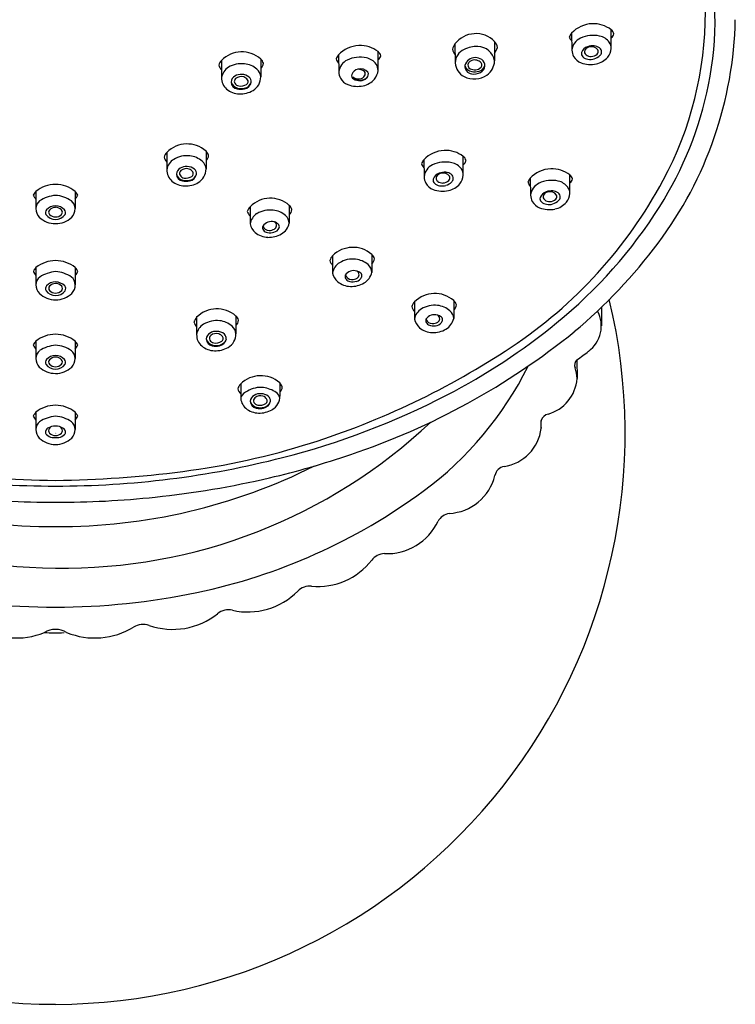
# Model space of a CAD drawing. Extents: x 6701.7 to 6706.47, y 155.37 to 162.32.
# Drawn here: x 6703.96 to 6706.47, y 155.37 to 158.82 of the extents above; entities that cross this region are included whole.
import ezdxf

# ---------------------------------------------------------------- set-up
doc = ezdxf.new("R2010")
doc.units = 0
doc.header["$LTSCALE"] = 0.64311
doc.layers.get('0').update_dxf_attribs({"color": 255, "linetype": 'CONTINUOUS'})
doc.layers.get('DEFPOINTS').update_dxf_attribs({"linetype": 'CONTINUOUS'})
doc.styles.get("Standard").update_dxf_attribs({"font": 'txt', "width": 0.8})

msp = doc.modelspace()

# ---------------------------------------------------------------- linework, layer by layer
for p, q in [((6705.898, 158.7747), (6705.8994, 158.7144)), ((6706.0371, 158.7205), (6706.0371, 158.7866)), ((6705.4887, 158.7369), (6705.4898, 158.6705)), ((6705.6276, 158.7458), (6705.6276, 158.6774)), ((6705.0797, 158.6981), (6705.081, 158.6379)), ((6705.2187, 158.644), (6705.2187, 158.71)), ((6704.6694, 158.6793), (6704.6695, 158.6187)), ((6704.8072, 158.6838), (6704.8072, 158.6212)), ((6704.4774, 158.3564), (6704.4775, 158.2958)), ((6704.6152, 158.3609), (6704.6151, 158.2983)), ((6705.379, 158.3304), (6705.3803, 158.2702)), ((6705.5181, 158.2763), (6705.5181, 158.3423)), ((6705.8919, 158.2117), (6705.8919, 158.2778)), ((6705.7528, 158.2659), (6705.7541, 158.2057)), ((6704.018, 158.2196), (6704.018, 158.1593)), ((6704.1558, 158.2196), (6704.1558, 158.1593)), ((6704.7696, 158.166), (6704.7697, 158.1054)), ((6704.9074, 158.1705), (6704.9073, 158.1079)), ((6705.0592, 157.9939), (6705.0593, 157.9332)), ((6705.197, 157.9984), (6705.1969, 157.9357)), ((6704.0183, 157.9525), (6704.0183, 157.8923)), ((6704.1561, 157.9525), (6704.1561, 157.8923)), ((6705.3467, 157.832), (6705.3468, 157.7714)), ((6705.4845, 157.8365), (6705.4844, 157.7739)), ((6706.0026, 157.813), (6706.0025, 157.7476)), ((6704.5821, 157.7781), (6704.5822, 157.7175)), ((6704.7199, 157.7827), (6704.7198, 157.72)), ((6704.018, 157.6942), (6704.018, 157.634)), ((6704.1558, 157.6942), (6704.1558, 157.634)), ((6705.9167, 157.6293), (6705.9172, 157.5629)), ((6704.7368, 157.5445), (6704.7369, 157.499)), ((6704.8746, 157.5475), (6704.8745, 157.5015)), ((6704.018, 157.4451), (6704.018, 157.3849)), ((6704.1558, 157.4451), (6704.1558, 157.3849)), ((6705.7916, 157.3887), (6705.7916, 157.4164)), ((6704.0746, 157.3563), (6704.0991, 157.3563))]:
    msp.add_line(p, q)
for centre, radius, start, end in [((6705.2325, 158.8215), 1.169, 348.7446, 13.1882), ((6705.1243, 158.8477), 1.2436, 331.7339, 0.0963), ((6705.9748, 158.7024), 0.1055, 92.5917, 136.7103), ((6705.9748, 158.7058), 0.102, 52.3409, 92.6563), ((6705.1191, 158.851), 1.3539, 323.1007, 358.7703), ((6705.562, 158.6808), 0.0923, 44.7619, 142.5555), ((6705.9382, 158.7422), 0.0516, 141.0647, 159.1022), ((6705.9304, 158.7754), 0.043, 200.064, 222.4997), ((6705.974, 158.6614), 0.1056, 77.6738, 115.2197), ((6705.9842, 158.7082), 0.0577, 36.7739, 77.6738), ((6706.0209, 158.7655), 0.0266, 13.9314, 52.3328), ((6706.0269, 158.7759), 0.0201, 300.3547, 348.5581), ((6705.1564, 158.6258), 0.1055, 92.5917, 136.7103), ((6705.1564, 158.6292), 0.102, 52.3409, 92.6563), ((6705.5354, 158.7032), 0.0576, 144.2164, 165.1117), ((6705.5674, 158.614), 0.1139, 89.1094, 114.3002), ((6705.5684, 158.6678), 0.06, 9.1741, 89.2648), ((6705.6009, 158.7193), 0.0376, 7.3282, 44.7619), ((6705.9513, 158.7096), 0.0523, 115.2197, 173.5037), ((6705.9646, 158.6949), 0.0339, 108.2818, 159.9328), ((6705.9645, 158.7031), 0.0238, 94.2367, 148.2353), ((6705.9736, 158.6683), 0.062, 86.3226, 108.425), ((6705.9681, 158.7005), 0.0269, 36.7716, 101.5338), ((6705.9753, 158.6958), 0.0344, 53.2421, 86.3226), ((6706.0034, 158.7225), 0.0338, 356.5996, 36.7739), ((6704.7407, 158.6086), 0.1004, 48.5352, 135.2206), ((6705.1198, 158.6657), 0.0516, 141.0647, 159.1022), ((6705.1556, 158.5849), 0.1056, 77.6738, 115.2197), ((6705.2025, 158.689), 0.0266, 13.9314, 52.3328), ((6705.2086, 158.6994), 0.0201, 300.3547, 348.5581), ((6705.536, 158.7334), 0.0583, 195.2516, 216.8352), ((6705.5419, 158.6703), 0.052, 114.2136, 179.7683), ((6705.3396, 158.8611), 0.3285, 331.2536, 335.3519), ((6705.9496, 158.7171), 0.0503, 182.4922, 208.363), ((6705.9482, 158.7164), 0.0487, 208.363, 249.5282), ((6705.9467, 158.7027), 0.0144, 164.7823, 230.1174), ((6705.963, 158.7223), 0.04, 230.1174, 258.3214), ((6705.958, 158.7102), 0.0147, 158.7939, 232.6933), ((6705.9662, 158.721), 0.0283, 232.6933, 271.9765), ((6705.9661, 158.7262), 0.0334, 271.9765, 310.9551), ((6705.9609, 158.7357), 0.0539, 288.1561, 313.1638), ((6705.9699, 158.7376), 0.0725, 281.9782, 319.3533), ((6705.9804, 158.7096), 0.0115, 310.9551, 36.7716), ((6705.9851, 158.7089), 0.0181, 356.2451, 53.2421), ((6705.9862, 158.7088), 0.017, 313.1638, 356.2451), ((6705.9864, 158.7235), 0.0508, 319.3533, 356.5996), ((6704.7088, 158.6455), 0.0519, 139.3421, 160.4281), ((6704.7013, 158.6747), 0.0431, 195.875, 222.3041), ((6704.7405, 158.5765), 0.0912, 83.6964, 120.7772), ((6704.7417, 158.5873), 0.0803, 49.4375, 83.6964), ((6704.7875, 158.6614), 0.0299, 15.1635, 48.6609), ((6704.7876, 158.6716), 0.0289, 312.8344, 355.2604), ((6705.112, 158.6989), 0.043, 200.064, 222.4997), ((6705.1329, 158.6331), 0.0523, 115.2197, 173.5037), ((6705.1658, 158.6317), 0.0577, 36.7739, 77.6738), ((6705.185, 158.646), 0.0338, 356.5996, 36.7739), ((6705.5466, 158.673), 0.0568, 182.5415, 242.6602), ((6705.5515, 158.6596), 0.0279, 176.4279, 261.5099), ((6705.5585, 158.6531), 0.0357, 87.2251, 166.8259), ((6705.5522, 158.6695), 0.0297, 196.0719, 261.586), ((6705.5492, 158.6633), 0.0149, 155.2232, 243.5161), ((6705.5566, 158.6552), 0.0253, 121.2991, 145.602), ((6705.5572, 158.6543), 0.0264, 81.7921, 121.2991), ((6705.5577, 158.6384), 0.0505, 60.2151, 87.135), ((6705.5553, 158.6414), 0.0395, 55.624, 81.7921), ((6705.5671, 158.6684), 0.028, 282.6284, 340.8217), ((6705.5705, 158.6636), 0.0126, 320.9628, 55.624), ((6705.567, 158.6608), 0.0266, 296.6445, 356.5752), ((6705.5668, 158.6608), 0.0268, 356.5752, 53.2719), ((6705.5654, 158.6789), 0.0622, 304.9892, 358.5565), ((6705.9649, 158.7612), 0.0966, 249.5282, 281.9782), ((6705.9639, 158.7266), 0.0443, 258.3214, 288.1561), ((6704.7198, 158.6112), 0.0508, 120.7772, 171.586), ((6704.7284, 158.6011), 0.0254, 117.3837, 175.0942), ((6704.7369, 158.5947), 0.0353, 83.6191, 124.8811), ((6704.7385, 158.5911), 0.0312, 73.2292, 128.6743), ((6704.7411, 158.5906), 0.0392, 48.7758, 90.4184), ((6704.7692, 158.6195), 0.038, 2.5168, 49.4375), ((6705.1312, 158.6406), 0.0503, 182.4922, 208.363), ((6705.1393, 158.6256), 0.0132, 164.1038, 239.4734), ((6705.1524, 158.6218), 0.0268, 98.3639, 164.0861), ((6705.1571, 158.6132), 0.0362, 43.1552, 103.8374), ((6705.1306, 158.5511), 0.0989, 68.2365, 79.5737), ((6705.1533, 158.6363), 0.0215, 290.639, 339.6448), ((6705.1631, 158.6326), 0.0111, 339.6448, 68.2365), ((6705.1661, 158.6308), 0.0188, 317.0243, 22.2941), ((6705.168, 158.647), 0.0508, 319.3533, 356.5996), ((6705.5564, 158.6919), 0.0781, 242.6602, 304.9892), ((6705.5596, 158.6842), 0.0382, 243.5161, 272.9025), ((6705.5552, 158.6842), 0.0529, 261.5099, 296.6445), ((6705.558, 158.709), 0.0696, 261.6264, 282.6284), ((6705.5602, 158.6719), 0.0258, 272.9025, 320.9628), ((6704.7193, 158.6168), 0.0498, 177.8908, 230.1764), ((6704.7294, 158.6051), 0.0264, 184.0531, 258.4914), ((6704.7324, 158.6118), 0.0305, 196.18, 257.9443), ((6704.7274, 158.6054), 0.0131, 129.8005, 208.5948), ((6704.7327, 158.6083), 0.019, 208.5948, 261.9578), ((6704.7358, 158.6303), 0.0413, 261.9578, 301.5916), ((6704.7404, 158.5974), 0.0246, 34.9392, 73.2292), ((6704.7438, 158.6091), 0.0305, 280.8571, 348.9377), ((6704.7443, 158.6119), 0.0307, 281.7121, 343.5964), ((6704.7511, 158.6049), 0.0116, 303.061, 34.9392), ((6704.753, 158.6046), 0.0208, 356.4155, 48.0973), ((6704.7534, 158.6206), 0.0538, 299.6317, 0.6464), ((6705.1298, 158.6398), 0.0487, 208.363, 249.5282), ((6705.1466, 158.6847), 0.0966, 249.5282, 281.9782), ((6705.1564, 158.6474), 0.0372, 225.3011, 312.3418), ((6705.1498, 158.6457), 0.0315, 231.6719, 290.639), ((6705.1562, 158.6543), 0.0465, 239.4734, 270.3661), ((6705.1563, 158.64), 0.0322, 270.3661, 317.0243), ((6705.1516, 158.6611), 0.0725, 281.9782, 319.3533), ((6705.116, 158.8531), 1.2895, 327.8542, 348.3806), ((6704.7339, 158.6343), 0.0726, 230.1764, 268.4173), ((6704.7372, 158.6437), 0.0657, 258.4914, 280.8571), ((6704.7384, 158.6402), 0.0596, 257.9443, 281.7121), ((6704.7345, 158.6535), 0.0918, 268.4173, 299.7224), ((6704.5487, 158.2857), 0.1004, 48.5352, 135.2206), ((6704.5167, 158.3226), 0.0519, 139.3421, 160.4281), ((6704.5955, 158.3487), 0.0289, 312.8344, 355.2604), ((6704.5954, 158.3385), 0.0299, 15.1635, 48.6609), ((6705.4558, 158.2581), 0.1055, 92.5917, 136.7103), ((6705.4557, 158.2615), 0.102, 52.3409, 92.6563), ((6704.5093, 158.3518), 0.0431, 195.875, 222.3041), ((6704.5277, 158.2884), 0.0508, 120.7772, 171.586), ((6704.5484, 158.2536), 0.0912, 83.6964, 120.7772), ((6704.5496, 158.2645), 0.0803, 49.4375, 83.6964), ((6704.5772, 158.2966), 0.038, 2.5168, 49.4375), ((6705.4191, 158.298), 0.0516, 141.0647, 159.1022), ((6705.4113, 158.3312), 0.043, 200.064, 222.4997), ((6705.4322, 158.2654), 0.0523, 115.2197, 173.5037), ((6705.4549, 158.2172), 0.1056, 77.6738, 115.2197), ((6705.4652, 158.264), 0.0577, 36.7739, 77.6738), ((6705.5018, 158.3213), 0.0266, 13.9314, 52.3328), ((6705.5079, 158.3317), 0.0201, 300.3547, 348.5581), ((6704.5273, 158.294), 0.0498, 177.8908, 230.1764), ((6704.5363, 158.2782), 0.0254, 117.3837, 175.0942), ((6704.5373, 158.2823), 0.0264, 184.0531, 258.4914), ((6704.5403, 158.2889), 0.0305, 196.18, 257.9443), ((6704.5354, 158.2825), 0.0131, 129.8005, 208.5948), ((6704.5406, 158.2854), 0.019, 208.5948, 261.9578), ((6704.5448, 158.2718), 0.0353, 83.6191, 124.8811), ((6704.5465, 158.2683), 0.0312, 73.2292, 128.6743), ((6704.549, 158.2677), 0.0392, 48.7758, 90.4184), ((6704.5483, 158.2745), 0.0246, 34.9392, 73.2292), ((6704.5518, 158.2862), 0.0305, 280.8571, 348.9377), ((6704.5522, 158.289), 0.0307, 281.7121, 343.5964), ((6704.559, 158.282), 0.0116, 303.061, 34.9392), ((6704.5609, 158.2817), 0.0208, 356.4155, 48.0973), ((6704.5613, 158.2977), 0.0538, 299.6317, 0.6464), ((6705.4441, 158.2513), 0.0339, 108.2818, 159.9328), ((6705.444, 158.2595), 0.0238, 94.2367, 148.2353), ((6705.4531, 158.2247), 0.062, 86.3226, 108.425), ((6705.4476, 158.2569), 0.0269, 36.7716, 101.5338), ((6705.4548, 158.2522), 0.0344, 53.2421, 86.3226), ((6705.4646, 158.2653), 0.0181, 356.2451, 53.2421), ((6705.4673, 158.2793), 0.0508, 319.3533, 356.5996), ((6705.4843, 158.2783), 0.0338, 356.5996, 36.7739), ((6705.8296, 158.1936), 0.1055, 92.5917, 136.7103), ((6705.8296, 158.197), 0.102, 52.3409, 92.6563), ((6705.8757, 158.2568), 0.0266, 13.9314, 52.3328), ((6704.0875, 158.1331), 0.111, 90.3297, 128.7969), ((6704.0862, 158.1331), 0.111, 51.2031, 89.6703), ((6704.5419, 158.3115), 0.0726, 230.1764, 268.4173), ((6704.5451, 158.3208), 0.0657, 258.4914, 280.8571), ((6704.5464, 158.3173), 0.0596, 257.9443, 281.7121), ((6704.5437, 158.3075), 0.0413, 261.9578, 301.5916), ((6704.5424, 158.3306), 0.0918, 268.4173, 299.7224), ((6705.4305, 158.2729), 0.0503, 182.4922, 208.363), ((6705.4291, 158.2722), 0.0487, 208.363, 249.5282), ((6705.4262, 158.2592), 0.0144, 164.7823, 230.1174), ((6705.4425, 158.2788), 0.04, 230.1174, 258.3214), ((6705.4375, 158.2667), 0.0147, 158.7939, 232.6933), ((6705.4457, 158.2774), 0.0283, 232.6933, 271.9765), ((6705.4456, 158.2826), 0.0334, 271.9765, 310.9551), ((6705.4404, 158.2922), 0.0539, 288.1561, 313.1638), ((6705.4509, 158.2934), 0.0725, 281.9782, 319.3533), ((6705.4599, 158.2661), 0.0115, 310.9551, 36.7716), ((6705.4657, 158.2652), 0.017, 313.1638, 356.2451), ((6704.7861, 159.0296), 1.6277, 303.5638, 331.7339), ((6705.793, 158.2335), 0.0516, 141.0647, 159.1022), ((6705.7851, 158.2666), 0.043, 200.064, 222.4997), ((6705.8061, 158.2008), 0.0523, 115.2197, 173.5037), ((6705.8288, 158.1527), 0.1056, 77.6738, 115.2197), ((6705.839, 158.1994), 0.0577, 36.7739, 77.6738), ((6705.8817, 158.2672), 0.0201, 300.3547, 348.5581), ((6704.0489, 158.1885), 0.0439, 134.8812, 156.0111), ((6704.1248, 158.1885), 0.0439, 23.9889, 45.1188), ((6705.4459, 158.317), 0.0966, 249.5282, 281.9782), ((6705.4434, 158.283), 0.0443, 258.3214, 288.1561), ((6705.8194, 158.1861), 0.0339, 108.2818, 159.9328), ((6705.8128, 158.2015), 0.0147, 158.7939, 232.6933), ((6705.8193, 158.1943), 0.0238, 94.2367, 148.2353), ((6705.8284, 158.1595), 0.062, 86.3226, 108.425), ((6705.8229, 158.1917), 0.0269, 36.7716, 101.5338), ((6705.8301, 158.187), 0.0344, 53.2421, 86.3226), ((6705.8352, 158.2009), 0.0115, 310.9551, 36.7716), ((6705.8399, 158.2001), 0.0181, 356.2451, 53.2421), ((6705.8412, 158.2148), 0.0508, 319.3533, 356.5996), ((6705.8581, 158.2137), 0.0338, 356.5996, 36.7739), ((6704.0514, 158.2237), 0.046, 202.1794, 223.3062), ((6704.0541, 158.1586), 0.0361, 129.6091, 178.7859), ((6704.1003, 158.0765), 0.1299, 95.9454, 122.2275), ((6704.0777, 158.089), 0.1171, 56.3042, 85.5229), ((6704.1196, 158.1586), 0.0361, 1.2141, 50.3909), ((6704.1223, 158.2237), 0.046, 316.6938, 337.8206), ((6704.8409, 158.0953), 0.1004, 48.5352, 135.2206), ((6705.8044, 158.2084), 0.0503, 182.4922, 208.363), ((6705.803, 158.2076), 0.0487, 208.363, 249.5282), ((6705.8015, 158.194), 0.0144, 164.7823, 230.1174), ((6705.8178, 158.2136), 0.04, 230.1174, 258.3214), ((6705.821, 158.2122), 0.0283, 232.6933, 271.9765), ((6705.8187, 158.2178), 0.0443, 258.3214, 288.1561), ((6705.8208, 158.2174), 0.0334, 271.9765, 310.9551), ((6705.8157, 158.227), 0.0539, 288.1561, 313.1638), ((6705.8247, 158.2289), 0.0725, 281.9782, 319.3533), ((6705.841, 158.2), 0.017, 313.1638, 356.2451), ((6704.0598, 158.1584), 0.0418, 178.7859, 224.6629), ((6704.066, 158.1458), 0.0146, 139.5101, 210.09), ((6704.0869, 158.1627), 0.0414, 215.9069, 269.9694), ((6704.0867, 158.1259), 0.0432, 89.7274, 137.2327), ((6704.0745, 158.1469), 0.0118, 140.4868, 220.706), ((6704.0879, 158.1324), 0.0314, 91.8196, 135.6475), ((6704.0877, 158.1613), 0.0313, 224.8322, 268.3921), ((6704.0859, 158.1233), 0.0458, 44.1849, 88.855), ((6704.0865, 158.1339), 0.03, 43.2266, 89.3063), ((6704.088, 158.1565), 0.0266, 267.4817, 319.294), ((6704.0875, 158.1614), 0.0401, 269.0778, 325.0459), ((6704.0992, 158.1469), 0.0118, 319.294, 39.5132), ((6704.1077, 158.1458), 0.0146, 329.91, 40.4899), ((6704.1139, 158.1584), 0.0418, 315.3371, 1.2141), ((6704.8089, 158.1322), 0.0519, 139.3421, 160.4281), ((6704.8015, 158.1614), 0.0431, 195.875, 222.3041), ((6704.8199, 158.098), 0.0508, 120.7772, 171.586), ((6704.8406, 158.0632), 0.0912, 83.6964, 120.7772), ((6704.8418, 158.074), 0.0803, 49.4375, 83.6964), ((6704.8877, 158.1583), 0.0289, 312.8344, 355.2604), ((6704.8876, 158.1481), 0.0299, 15.1635, 48.6609), ((6705.8197, 158.2524), 0.0966, 249.5282, 281.9782), ((6704.7834, 159.0658), 1.6843, 309.0899, 327.7464), ((6704.0862, 158.1881), 0.0815, 226.4268, 270.4471), ((6704.0884, 158.1857), 0.0791, 268.8486, 314.2746), ((6704.8258, 158.1185), 0.0577, 193.1527, 228.3754), ((6704.8445, 158.0775), 0.0364, 73.7839, 146.2238), ((6704.8444, 158.0771), 0.0369, 49.736, 73.7839), ((6704.8487, 158.1), 0.0138, 354.3216, 64.1976), ((6704.8604, 158.0959), 0.0122, 338.7841, 49.736), ((6704.8488, 158.122), 0.0602, 301.2738, 346.3867), ((6704.8693, 158.1062), 0.038, 2.5168, 49.4375), ((6704.834, 158.1312), 0.0726, 230.1764, 268.4173), ((6704.829, 158.0931), 0.0154, 162.3475, 217.576), ((6704.8364, 158.1068), 0.0239, 202.1821, 270.0038), ((6704.833, 158.0962), 0.0206, 217.576, 262.9274), ((6704.8408, 158.1184), 0.0438, 256.4447, 286.8362), ((6704.8346, 158.1503), 0.0918, 268.4173, 299.7224), ((6704.837, 158.1196), 0.0368, 269.1565, 300.0915), ((6704.8468, 158.1031), 0.0275, 284.0885, 335.0491), ((6704.8483, 158.1001), 0.0142, 300.0915, 354.3216), ((6704.7044, 159.1624), 1.8724, 309.9827, 323.1007), ((6705.1305, 157.9231), 0.1004, 48.5352, 135.2206), ((6704.0878, 157.866), 0.111, 90.3297, 128.7969), ((6704.0865, 157.866), 0.111, 51.2031, 89.6703), ((6705.0985, 157.9601), 0.0519, 139.3421, 160.4281), ((6705.0911, 157.9892), 0.0431, 195.875, 222.3041), ((6705.1095, 157.9258), 0.0508, 120.7772, 171.586), ((6705.1302, 157.8911), 0.0912, 83.6964, 120.7772), ((6705.1314, 157.9019), 0.0803, 49.4375, 83.6964), ((6705.1773, 157.9759), 0.0299, 15.1635, 48.6609), ((6705.1773, 157.9861), 0.0289, 312.8344, 355.2604), ((6704.0492, 157.9214), 0.0439, 134.8812, 156.0111), ((6704.0518, 157.9566), 0.046, 202.1794, 223.3062), ((6704.1006, 157.8094), 0.1299, 95.9454, 122.2275), ((6704.078, 157.8219), 0.1171, 56.3042, 85.5229), ((6704.1251, 157.9214), 0.0439, 23.9889, 45.1188), ((6704.1226, 157.9566), 0.046, 316.6938, 337.8206), ((6705.1154, 157.9464), 0.0577, 193.1527, 228.3754), ((6705.1341, 157.9053), 0.0364, 73.7839, 146.2238), ((6705.134, 157.9049), 0.0369, 49.736, 73.7839), ((6705.1383, 157.9279), 0.0138, 354.3216, 64.1976), ((6705.15, 157.9237), 0.0122, 338.7841, 49.736), ((6705.1385, 157.9499), 0.0602, 301.2738, 346.3867), ((6705.159, 157.934), 0.038, 2.5168, 49.4375), ((6704.0544, 157.8915), 0.0361, 129.6091, 178.7859), ((6704.087, 157.8588), 0.0432, 89.7274, 137.2327), ((6704.0882, 157.8654), 0.0314, 91.8196, 135.6475), ((6704.0863, 157.8562), 0.0458, 44.1849, 88.855), ((6704.0868, 157.8668), 0.03, 43.2266, 89.3063), ((6704.12, 157.8915), 0.0361, 1.2141, 50.3909), ((6705.1236, 157.959), 0.0726, 230.1764, 268.4173), ((6705.1186, 157.9209), 0.0154, 162.3475, 217.576), ((6705.1261, 157.9346), 0.0239, 202.1821, 270.0038), ((6705.1227, 157.924), 0.0206, 217.576, 262.9274), ((6705.1304, 157.9463), 0.0438, 256.4447, 286.8362), ((6705.1242, 157.9782), 0.0918, 268.4173, 299.7224), ((6705.1266, 157.9474), 0.0368, 269.1565, 300.0915), ((6705.1364, 157.9309), 0.0275, 284.0885, 335.0491), ((6705.1379, 157.9279), 0.0142, 300.0915, 354.3216), ((6704.0601, 157.8914), 0.0418, 178.7859, 224.6629), ((6704.0865, 157.921), 0.0815, 226.4268, 270.4471), ((6704.0663, 157.8787), 0.0146, 139.5101, 210.09), ((6704.0872, 157.8956), 0.0414, 215.9069, 269.9694), ((6704.0748, 157.8798), 0.0118, 140.4868, 220.706), ((6704.0881, 157.8942), 0.0313, 224.8322, 268.3921), ((6704.0884, 157.8895), 0.0266, 267.4817, 319.294), ((6704.0878, 157.8943), 0.0401, 269.0778, 325.0459), ((6704.0888, 157.9186), 0.0791, 268.8486, 314.2746), ((6704.0996, 157.8798), 0.0118, 319.294, 39.5132), ((6704.108, 157.8787), 0.0146, 329.91, 40.4899), ((6704.1143, 157.8914), 0.0418, 315.3371, 1.2141), ((6705.418, 157.7613), 0.1004, 48.5352, 135.2206), ((6704.0832, 157.3655), 1.9971, 166.2463, 270.1063), ((6704.0824, 157.3718), 2.0035, 270.1264, 13.521), ((6705.386, 157.7982), 0.0519, 139.3421, 160.4281), ((6705.4648, 157.8141), 0.0299, 15.1635, 48.6609), ((6704.6534, 157.7074), 0.1004, 48.5352, 135.2206), ((6705.3786, 157.8274), 0.0431, 195.875, 222.3041), ((6705.397, 157.7639), 0.0508, 120.7772, 171.586), ((6705.4177, 157.7292), 0.0912, 83.6964, 120.7772), ((6705.4189, 157.74), 0.0803, 49.4375, 83.6964), ((6705.4465, 157.7722), 0.038, 2.5168, 49.4375), ((6705.4648, 157.8243), 0.0289, 312.8344, 355.2604), ((6705.892, 157.7476), 0.1105, 305.9738, 28.4023), ((6704.6214, 157.7444), 0.0519, 139.3421, 160.4281), ((6704.614, 157.7735), 0.0431, 195.875, 222.3041), ((6704.6531, 157.6754), 0.0912, 83.6964, 120.7772), ((6704.6543, 157.6862), 0.0803, 49.4375, 83.6964), ((6704.7002, 157.7602), 0.0299, 15.1635, 48.6609), ((6704.7003, 157.7704), 0.0289, 312.8344, 355.2604), ((6705.403, 157.7845), 0.0577, 193.1527, 228.3754), ((6705.4017, 157.7664), 0.0154, 162.3475, 217.576), ((6705.4173, 157.7509), 0.0364, 73.7839, 146.2238), ((6705.4092, 157.7802), 0.0239, 202.1821, 270.0038), ((6705.4097, 157.793), 0.0368, 269.1565, 300.0915), ((6705.4195, 157.7765), 0.0275, 284.0885, 335.0491), ((6705.4171, 157.7504), 0.0369, 49.736, 73.7839), ((6705.4214, 157.7734), 0.0138, 354.3216, 64.1976), ((6705.421, 157.7735), 0.0142, 300.0915, 354.3216), ((6705.4331, 157.7693), 0.0122, 338.7841, 49.736), ((6705.426, 157.788), 0.0602, 301.2738, 346.3867), ((6704.4551, 159.4544), 2.1929, 297.3097, 309.346), ((6704.6324, 157.7101), 0.0508, 120.7772, 171.586), ((6704.6495, 157.6936), 0.0353, 83.6191, 124.8811), ((6704.6537, 157.6894), 0.0392, 48.7758, 90.4184), ((6704.6819, 157.7183), 0.038, 2.5168, 49.4375), ((6704.3163, 159.6966), 2.5316, 288.577, 308.9443), ((6705.4112, 157.7972), 0.0726, 230.1764, 268.4173), ((6705.4058, 157.7696), 0.0206, 217.576, 262.9274), ((6705.4135, 157.7918), 0.0438, 256.4447, 286.8362), ((6705.4117, 157.8163), 0.0918, 268.4173, 299.7224), ((6704.0489, 157.6631), 0.0439, 134.8812, 156.0111), ((6704.0875, 157.6077), 0.111, 90.3297, 128.7969), ((6704.0862, 157.6077), 0.111, 51.2031, 89.6703), ((6704.1248, 157.6631), 0.0439, 23.9889, 45.1188), ((6704.632, 157.7157), 0.0498, 177.8908, 230.1764), ((6704.641, 157.6999), 0.0254, 117.3837, 175.0942), ((6704.642, 157.704), 0.0264, 184.0531, 258.4914), ((6704.645, 157.7106), 0.0305, 196.18, 257.9443), ((6704.6401, 157.7043), 0.0131, 129.8005, 208.5948), ((6704.6453, 157.7071), 0.019, 208.5948, 261.9578), ((6704.6512, 157.69), 0.0312, 73.2292, 128.6743), ((6704.6484, 157.7292), 0.0413, 261.9578, 301.5916), ((6704.6531, 157.6962), 0.0246, 34.9392, 73.2292), ((6704.6565, 157.7079), 0.0305, 280.8571, 348.9377), ((6704.657, 157.7108), 0.0307, 281.7121, 343.5964), ((6704.6638, 157.7037), 0.0116, 303.061, 34.9392), ((6704.6656, 157.7034), 0.0208, 356.4155, 48.0973), ((6704.666, 157.7194), 0.0538, 299.6317, 0.6464), ((6704.0514, 157.6983), 0.046, 202.1794, 223.3062), ((6704.0541, 157.6332), 0.0361, 129.6091, 178.7859), ((6704.1003, 157.5512), 0.1299, 95.9454, 122.2275), ((6704.0777, 157.5636), 0.1171, 56.3042, 85.5229), ((6704.1196, 157.6332), 0.0361, 1.2141, 50.3909), ((6704.1223, 157.6983), 0.046, 316.6938, 337.8206), ((6704.6466, 157.7332), 0.0726, 230.1764, 268.4173), ((6704.6499, 157.7426), 0.0657, 258.4914, 280.8571), ((6704.6511, 157.739), 0.0596, 257.9443, 281.7121), ((6704.6471, 157.7524), 0.0918, 268.4173, 299.7224), ((6704.1378, 160.0066), 2.8002, 287.5394, 303.5638), ((6705.4091, 158.3779), 0.9045, 304.1429, 307.3326), ((6704.0598, 157.6331), 0.0418, 178.7859, 224.6629), ((6704.066, 157.6204), 0.0146, 139.5101, 210.09), ((6704.0867, 157.6006), 0.0432, 89.7274, 137.2327), ((6704.0745, 157.6216), 0.0118, 140.4868, 220.706), ((6704.0879, 157.6071), 0.0314, 91.8196, 135.6475), ((6704.0859, 157.598), 0.0458, 44.1849, 88.855), ((6704.0865, 157.6085), 0.03, 43.2266, 89.3063), ((6704.0992, 157.6216), 0.0118, 319.294, 39.5132), ((6704.1077, 157.6204), 0.0146, 329.91, 40.4899), ((6704.1139, 157.6331), 0.0418, 315.3371, 1.2141), ((6705.936, 157.6097), 0.0275, 134.3864, 199.6403), ((6704.0862, 157.6628), 0.0815, 226.4268, 270.4471), ((6704.0869, 157.6374), 0.0414, 215.9069, 269.9694), ((6704.0877, 157.6359), 0.0313, 224.8322, 268.3921), ((6704.088, 157.6312), 0.0266, 267.4817, 319.294), ((6704.0875, 157.6361), 0.0401, 269.0778, 325.0459), ((6704.0884, 157.6603), 0.0791, 268.8486, 314.2746), ((6704.6594, 158.1439), 1.2114, 306.3688, 333.6774), ((6705.7943, 157.5591), 0.1229, 1.7489, 19.6364), ((6704.8073, 157.4729), 0.1004, 48.5352, 135.2206), ((6705.7786, 157.5726), 0.1389, 285.3158, 355.9835), ((6704.7753, 157.5099), 0.0519, 139.3421, 160.4281), ((6704.7679, 157.539), 0.0431, 195.875, 223.9463), ((6704.7851, 157.4669), 0.058, 115.3459, 146.3282), ((6704.807, 157.4409), 0.0912, 83.6964, 120.7772), ((6704.8006, 157.4232), 0.1096, 56.2678, 81.4016), ((6704.854, 157.5258), 0.0299, 15.1635, 48.6609), ((6704.8541, 157.536), 0.0289, 315.049, 355.2604), ((6704.7867, 157.4972), 0.0498, 177.8908, 230.1764), ((6704.7957, 157.4814), 0.0254, 117.3837, 175.0942), ((6704.7967, 157.4855), 0.0264, 184.0531, 258.4914), ((6704.7997, 157.4921), 0.0305, 196.18, 257.9443), ((6704.7948, 157.4857), 0.0131, 129.8005, 208.5948), ((6704.8042, 157.475), 0.0353, 83.6191, 124.8811), ((6704.8059, 157.4715), 0.0312, 73.2292, 128.6743), ((6704.8084, 157.4709), 0.0392, 48.7758, 90.4184), ((6704.8077, 157.4777), 0.0246, 34.9392, 73.2292), ((6704.8112, 157.4894), 0.0305, 280.8571, 348.9377), ((6704.8116, 157.4922), 0.0307, 281.7121, 343.5964), ((6704.8184, 157.4852), 0.0116, 303.061, 34.9392), ((6704.8203, 157.4849), 0.0208, 356.4155, 48.0973), ((6704.8207, 157.5009), 0.0538, 299.6317, 0.6464), ((6704.8355, 157.4825), 0.0411, 19.2484, 50.7819), ((6704.2087, 159.93), 2.7286, 284.3154, 297.3237), ((6704.0875, 157.3586), 0.111, 90.3297, 128.7969), ((6704.0862, 157.3586), 0.111, 51.2031, 89.6703), ((6704.8013, 157.5147), 0.0726, 230.1764, 268.4173), ((6704.8, 157.4886), 0.019, 208.5948, 261.9578), ((6704.8045, 157.524), 0.0657, 258.4914, 280.8571), ((6704.8058, 157.5205), 0.0596, 257.9443, 281.7121), ((6704.8031, 157.5107), 0.0413, 261.9578, 301.5916), ((6704.8018, 157.5338), 0.0918, 268.4173, 299.7224), ((6704.0489, 157.414), 0.0439, 134.8812, 156.0111), ((6704.0514, 157.4492), 0.046, 202.1794, 223.3062), ((6704.1003, 157.302), 0.1299, 95.9454, 122.2275), ((6704.0777, 157.3145), 0.1171, 56.3042, 85.5229), ((6704.1248, 157.414), 0.0439, 23.9889, 45.1188), ((6704.1223, 157.4492), 0.046, 316.6938, 337.8206), ((6705.8459, 157.4025), 0.056, 165.6718, 194.3265), ((6705.8245, 157.4052), 0.0347, 105.3158, 161.1461), ((6704.1104, 158.9082), 2.01, 228.1772, 269.3284), ((6704.0541, 157.3841), 0.0361, 129.6091, 178.7859), ((6704.0598, 157.384), 0.0418, 178.7859, 224.6629), ((6704.0694, 157.3736), 0.0182, 124.3231, 167.3256), ((6704.0863, 157.3458), 0.0507, 89.3284, 122.3355), ((6704.0738, 157.3798), 0.0113, 176.7569, 223.5014), ((6704.0787, 157.3795), 0.0163, 112.523, 176.7569), ((6704.1138, 158.7784), 1.8802, 269.1797, 313.3147), ((6704.0876, 157.3463), 0.0501, 57.4706, 90.8654), ((6704.095, 157.3795), 0.0163, 3.2431, 68.2555), ((6704.0999, 157.3798), 0.0113, 316.4986, 3.2431), ((6704.0999, 157.3798), 0.0113, 316.4986, 3.2431), ((6704.1043, 157.3736), 0.0182, 12.6744, 55.6769), ((6704.1196, 157.3841), 0.0361, 1.2141, 50.3909), ((6704.1139, 157.384), 0.0418, 315.3371, 1.2141), ((6705.638, 157.4079), 0.1548, 278.5654, 352.847), ((6704.0862, 157.4136), 0.0815, 226.4268, 270.4471), ((6704.0628, 157.375), 0.0114, 167.3256, 228.5085), ((6704.0846, 157.3987), 0.0436, 227.7282, 256.8454), ((6704.0862, 157.3916), 0.0285, 223.5014, 271.2408), ((6704.086, 157.3953), 0.0322, 271.6129, 313.6449), ((6704.0884, 157.4112), 0.0791, 268.8486, 314.2746), ((6704.088, 157.4009), 0.046, 283.9348, 311.4915), ((6704.1109, 157.375), 0.0114, 311.4915, 12.6744), ((6704.2024, 159.8022), 2.5859, 277.3499, 287.5394), ((6704.0823, 160.3741), 3.1879, 255.615, 270.082), ((6704.0914, 160.3741), 3.1879, 269.918, 284.385), ((6704.1466, 160.1601), 3.0251, 283.2039, 288.8274), ((6704.0746, 159.0429), 1.9986, 243.3439, 270.352), ((6704.0991, 159.0429), 1.9986, 269.648, 296.6561), ((6705.6673, 157.2162), 0.0391, 99.1468, 169.2998), ((6704.1347, 161.069), 3.8632, 262.6501, 269.2902), ((6704.039, 161.069), 3.8632, 270.7098, 277.3499), ((6704.1004, 160.3641), 3.2342, 275.9723, 283.1753), ((6705.4603, 157.2634), 0.1732, 272.5666, 346.6771), ((6704.0878, 160.5014), 3.3723, 264.0255, 269.9836), ((6704.0859, 160.5014), 3.3723, 270.0164, 275.9745), ((6704.1624, 158.8188), 2.0495, 281.8368, 306.3688), ((6705.478, 157.0352), 0.056, 100.2125, 150.3163), ((6705.2499, 157.1473), 0.1983, 267.4362, 334.8215), ((6705.243, 156.8909), 0.0584, 91.9415, 142.4416), ((6705.0087, 157.0711), 0.2372, 264.4141, 322.4416), ((6704.9797, 156.7748), 0.0605, 84.4141, 135.213), ((6704.0848, 159.1694), 2.4077, 258.1632, 270.0491), ((6704.0889, 159.1694), 2.4077, 269.9509, 281.8368), ((6704.7617, 156.9912), 0.2467, 257.4369, 315.213), ((6704.4984, 156.9369), 0.2534, 250.8278, 308.4417), ((6704.6945, 156.6898), 0.0621, 77.4369, 128.4417), ((6703.9489, 156.9144), 0.2612, 238.5691, 292.2483), ((6704.2249, 156.9144), 0.2612, 247.7517, 301.4309), ((6704.3944, 156.638), 0.0631, 70.8278, 121.9526), ((6704.0878, 156.6047), 0.0789, 90.6377, 120.5086), ((6704.0869, 157.3684), 0.6969, 266.7809, 272.4763), ((6704.0859, 156.6047), 0.0789, 59.4914, 89.3623)]:
    msp.add_arc(centre, radius, start, end)

# ---------------------------------------------------------------- texts
at = {"layer": 'DEFPOINTS'}
for tag, p, s in [('TRADENAME', (6704.0832, 157.3704), 'BANDEAU'), ('MODELNUMBER', (6704.0833, 157.3721), 'P30529-WC'), ('PRODUCT', (6704.0833, 157.3688), 'SHOWERHEAD')]:
    msp.add_attdef(tag, p, s, height=0.001, dxfattribs=at)

doc.saveas('drawing.dxf')
